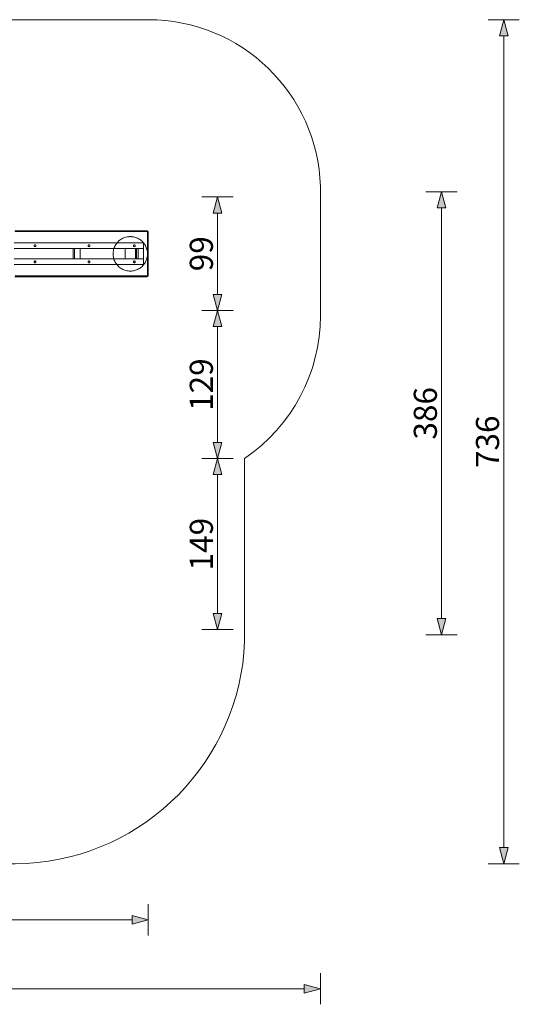
# Model space of a CAD drawing. Units: millimetres. Extents: x 27636 to 37772, y 3466 to 12047.
# Drawn here: x 33420 to 37772, y 3466 to 12047 of the extents above; entities that cross this region are included whole.
import ezdxf

# ---------------------------------------------------------------- set-up
doc = ezdxf.new("R2010")
doc.units = ezdxf.units.MM
doc.header["$MEASUREMENT"] = 0
doc.linetypes.add('Wipeout_Contour', pattern=[1000, 0, -1000])
doc.layers.add('strefa', color=7, linetype='Continuous')
for name, color, linetype, lineweight in [('strefa_Nr_pióra__7', 7, 'Continuous', 18), ('strefa_Nr_pióra__85', 85, 'Continuous', 18), ('zestaw_Nr_pióra__7', 7, 'Continuous', 18)]:
    doc.layers.add(name, color=color, linetype=linetype, lineweight=lineweight)
doc.styles.add('GENERATED_STYLE_1', font='txt')
doc.dimstyles.new('GENERATED_STYLE__1', dxfattribs={"dimtxt": 201.50001, "dimasz": 137.681159, "dimexe": 0.18, "dimexo": 0, "dimgap": 0.09, "dimtad": 1, "dimtih": 1, "dimtoh": 1, "dimdec": 0, "dimlfac": 0.1, "dimzin": 0, "dimdsep": 46, "dimtxsty": 'GENERATED_STYLE_1', "dimblk": 'ARROWHEAD_5', "dimblk1": 'ARROWHEAD_5', "dimblk2": 'ARROWHEAD_5', "dimcen": 0.09, "dimclrd": 85, "dimclre": 85, "dimclrt": 7, "dimazin": 0, "dimtfac": 1, "dimtdec": 4, "dimtmove": 0, "dimatfit": 3, "dimfxl": 0, "dimtolj": 1, "dimtzin": 0, "dimarcsym": 0})
doc.dimstyles.new('GENERATED_STYLE__2', dxfattribs={"dimtxt": 201.50001, "dimasz": 137.681159, "dimexe": 0.18, "dimexo": 0, "dimgap": 0.09, "dimtad": 1, "dimdec": 0, "dimlfac": 0.1, "dimzin": 0, "dimdsep": 46, "dimtxsty": 'GENERATED_STYLE_1', "dimblk": 'ARROWHEAD_5', "dimblk1": 'ARROWHEAD_5', "dimblk2": 'ARROWHEAD_5', "dimcen": 0.09, "dimclrd": 85, "dimclre": 85, "dimclrt": 7, "dimazin": 0, "dimtfac": 1, "dimtdec": 4, "dimtmove": 0, "dimatfit": 3, "dimfxl": 0, "dimtolj": 1, "dimtzin": 0, "dimarcsym": 0})

# ---------------------------------------------------------------- blocks, each defined once
blk = doc.blocks.new('*D4')
at = {"layer": 'strefa', "linetype": 'Continuous', "lineweight": 0, "true_color": 0x000000}
for points in [[(35143, 8221.9), (35105.5, 8081.9), (35180.5, 8081.9)], [(35143, 6731.9), (35180.5, 6871.8), (35105.5, 6871.8)]]:
    blk.add_hatch(color=18, dxfattribs=at).paths.add_polyline_path(points)
at = {"layer": 'strefa_Nr_pióra__7', "linetype": 'Continuous'}
for p, q in [((35143, 8221.9), (35105.5, 8081.9)), ((35143, 8221.9), (35180.5, 8081.9)), ((35180.5, 8081.9), (35105.5, 8081.9)), ((35143, 6731.9), (35105.5, 6871.8)), ((35105.5, 6871.8), (35180.5, 6871.8)), ((35143, 6731.9), (35180.5, 6871.8))]:
    blk.add_line(p, q, dxfattribs=at)
at = {"layer": 'strefa_Nr_pióra__85', "linetype": 'Continuous'}
for p, q in [((35278.8, 8221.9), (35007.1, 8221.9)), ((35143, 6871.8), (35143, 8081.9)), ((35278.8, 6731.9), (35007.1, 6731.9))]:
    blk.add_line(p, q, dxfattribs=at)
at = {"color": 254, "linetype": 'Wipeout_Contour', "lineweight": 0, "ltscale": 143169.726598}
blk.add_wipeout([(35124.2, 7226), (35124.2, 7727.7), (34879.7, 7727.7), (34879.7, 7226)], dxfattribs=at).dxf.layer = 'strefa'
at = {"layer": 'strefa_Nr_pióra__7', "insert": (35102.7, 7247.5), "char_height": 201.5, "attachment_point": 7, "rotation": 90, "style": 'GENERATED_STYLE_1'}
blk.add_mtext('\\A1;{\\fArial|b0|i0|c238|p38;149}', dxfattribs=at)
blk = doc.blocks.new('ARROWHEAD_5')
at = {"color": 0, "linetype": 'Continuous', "lineweight": 0}
blk.add_line((0, 0), (-1, 0), dxfattribs=at)
blk.add_solid([(-1, 0.2679), (0, 0), (-1, -0.2679), (-1, 0.2679)], dxfattribs=at)
blk = doc.blocks.new('*D5')
at = {"layer": 'strefa', "linetype": 'Continuous', "lineweight": 0, "true_color": 0x000000}
for points in [[(35143, 9511.9), (35105.5, 9371.9), (35180.5, 9371.9)], [(35143, 8221.9), (35180.5, 8361.8), (35105.5, 8361.8)]]:
    blk.add_hatch(color=18, dxfattribs=at).paths.add_polyline_path(points)
at = {"layer": 'strefa_Nr_pióra__7', "linetype": 'Continuous'}
for p, q in [((35143, 9511.9), (35105.5, 9371.9)), ((35143, 9511.9), (35180.5, 9371.9)), ((35180.5, 9371.9), (35105.5, 9371.9)), ((35143, 8221.9), (35105.5, 8361.8)), ((35105.5, 8361.8), (35180.5, 8361.8)), ((35143, 8221.9), (35180.5, 8361.8))]:
    blk.add_line(p, q, dxfattribs=at)
at = {"layer": 'strefa_Nr_pióra__85', "linetype": 'Continuous'}
for p, q in [((35278.8, 9511.9), (35007.1, 9511.9)), ((35143, 8361.8), (35143, 9371.9)), ((35278.8, 8221.9), (35007.1, 8221.9))]:
    blk.add_line(p, q, dxfattribs=at)
at = {"color": 254, "linetype": 'Wipeout_Contour', "lineweight": 0, "ltscale": 144433.52299}
blk.add_wipeout([(35124.2, 8616), (35124.2, 9117.7), (34879.7, 9117.7), (34879.7, 8616)], dxfattribs=at).dxf.layer = 'strefa'
at = {"layer": 'strefa_Nr_pióra__7', "insert": (35102.7, 8637.5), "char_height": 201.5, "attachment_point": 7, "rotation": 90, "style": 'GENERATED_STYLE_1'}
blk.add_mtext('\\A1;{\\fArial|b0|i0|c238|p38;129}', dxfattribs=at)
blk = doc.blocks.new('*D6')
at = {"layer": 'strefa', "linetype": 'Continuous', "lineweight": 0, "true_color": 0x000000}
for points in [[(35143, 10501.9), (35105.5, 10361.9), (35180.5, 10361.9)], [(35143, 9511.9), (35180.5, 9651.8), (35105.5, 9651.8)]]:
    blk.add_hatch(color=18, dxfattribs=at).paths.add_polyline_path(points)
at = {"layer": 'strefa_Nr_pióra__7', "linetype": 'Continuous'}
for p, q in [((35143, 10501.9), (35105.5, 10361.9)), ((35143, 10501.9), (35180.5, 10361.9)), ((35180.5, 10361.9), (35105.5, 10361.9)), ((35143, 9511.9), (35105.5, 9651.8)), ((35105.5, 9651.8), (35180.5, 9651.8)), ((35143, 9511.9), (35180.5, 9651.8))]:
    blk.add_line(p, q, dxfattribs=at)
at = {"layer": 'strefa_Nr_pióra__85', "linetype": 'Continuous'}
for p, q in [((35278.8, 10501.9), (35007.1, 10501.9)), ((35143, 9651.8), (35143, 10361.9)), ((35278.8, 9511.9), (35007.1, 9511.9))]:
    blk.add_line(p, q, dxfattribs=at)
at = {"color": 254, "linetype": 'Wipeout_Contour', "lineweight": 0, "ltscale": 145618.705013}
blk.add_wipeout([(35124.2, 9832.5), (35124.2, 10181.3), (34879.7, 10181.3), (34879.7, 9832.5)], dxfattribs=at).dxf.layer = 'strefa'
at = {"layer": 'strefa_Nr_pióra__7', "insert": (35102.7, 9854), "char_height": 201.5, "attachment_point": 7, "rotation": 90, "style": 'GENERATED_STYLE_1'}
blk.add_mtext('\\A1;{\\fArial|b0|i0|c238|p38;99}', dxfattribs=at)
blk = doc.blocks.new('*D10')
at = {"layer": 'strefa', "linetype": 'Continuous', "lineweight": 0, "true_color": 0x000000}
for points in [[(29139, 4202.4), (29278.9, 4164.9), (29278.9, 4239.9)], [(34539.8, 4202.4), (34399.8, 4239.9), (34399.8, 4164.9)]]:
    blk.add_hatch(color=18, dxfattribs=at).paths.add_polyline_path(points)
at = {"layer": 'strefa_Nr_pióra__7', "linetype": 'Continuous'}
for p, q in [((29139, 4202.4), (29278.9, 4239.9)), ((29278.9, 4239.9), (29278.9, 4164.9)), ((34539.8, 4202.4), (34399.8, 4239.9)), ((34399.8, 4164.9), (34399.8, 4239.9)), ((29139, 4202.4), (29278.9, 4164.9)), ((34539.8, 4202.4), (34399.8, 4164.9))]:
    blk.add_line(p, q, dxfattribs=at)
at = {"layer": 'strefa_Nr_pióra__85', "linetype": 'Continuous'}
for p, q in [((29139, 4066.5), (29139, 4338.2)), ((34539.8, 4066.5), (34539.8, 4338.2)), ((29278.9, 4202.4), (34399.8, 4202.4))]:
    blk.add_line(p, q, dxfattribs=at)
at = {"color": 254, "linetype": 'Wipeout_Contour', "lineweight": 0, "ltscale": 128538.040845}
blk.add_wipeout([(31588.5, 4221.2), (32090.2, 4221.2), (32090.2, 4465.7), (31588.5, 4465.7)], dxfattribs=at).dxf.layer = 'strefa'
at = {"layer": 'strefa_Nr_pióra__7', "insert": (31610, 4242.7), "char_height": 201.5, "attachment_point": 7, "style": 'GENERATED_STYLE_1'}
blk.add_mtext('\\A1;{\\fArial|b0|i0|c238|p38;540}', dxfattribs=at)
blk = doc.blocks.new('*D11')
at = {"layer": 'strefa', "linetype": 'Continuous', "lineweight": 0, "true_color": 0x000000}
for points in [[(27639.1, 3601.7), (27779, 3564.2), (27779, 3639.2)], [(36039.2, 3601.7), (35899.3, 3639.2), (35899.3, 3564.2)]]:
    blk.add_hatch(color=18, dxfattribs=at).paths.add_polyline_path(points)
at = {"layer": 'strefa_Nr_pióra__7', "linetype": 'Continuous'}
for p, q in [((27639.1, 3601.7), (27779, 3639.2)), ((27779, 3639.2), (27779, 3564.2)), ((36039.2, 3601.7), (35899.3, 3639.2)), ((35899.3, 3564.2), (35899.3, 3639.2)), ((27639.1, 3601.7), (27779, 3564.2)), ((36039.2, 3601.7), (35899.3, 3564.2))]:
    blk.add_line(p, q, dxfattribs=at)
at = {"layer": 'strefa_Nr_pióra__85', "linetype": 'Continuous'}
for p, q in [((27639.1, 3465.9), (27639.1, 3737.6)), ((36039.2, 3465.9), (36039.2, 3737.6)), ((27779, 3601.7), (35899.3, 3601.7))]:
    blk.add_line(p, q, dxfattribs=at)
at = {"color": 254, "linetype": 'Wipeout_Contour', "lineweight": 0, "ltscale": 128234.46394}
blk.add_wipeout([(31588.3, 3620.5), (32090, 3620.5), (32090, 3865), (31588.3, 3865)], dxfattribs=at).dxf.layer = 'strefa'
at = {"layer": 'strefa_Nr_pióra__7', "insert": (31609.8, 3642), "char_height": 201.5, "attachment_point": 7, "style": 'GENERATED_STYLE_1'}
blk.add_mtext('\\A1;{\\fArial|b0|i0|c238|p38;840}', dxfattribs=at)
blk = doc.blocks.new('*D12')
at = {"layer": 'strefa', "linetype": 'Continuous', "lineweight": 0, "true_color": 0x000000}
for points in [[(37094.6, 10546.9), (37057.1, 10406.9), (37132.1, 10406.9)], [(37094.6, 6686.9), (37132.1, 6826.8), (37057.1, 6826.8)]]:
    blk.add_hatch(color=18, dxfattribs=at).paths.add_polyline_path(points)
at = {"layer": 'strefa_Nr_pióra__7', "linetype": 'Continuous'}
for p, q in [((37094.6, 10546.9), (37057.1, 10406.9)), ((37094.6, 10546.9), (37132.1, 10406.9)), ((37132.1, 10406.9), (37057.1, 10406.9)), ((37094.6, 6686.9), (37057.1, 6826.8)), ((37057.1, 6826.8), (37132.1, 6826.8)), ((37094.6, 6686.9), (37132.1, 6826.8))]:
    blk.add_line(p, q, dxfattribs=at)
at = {"layer": 'strefa_Nr_pióra__85', "linetype": 'Continuous'}
for p, q in [((37230.4, 10546.9), (36958.7, 10546.9)), ((37094.6, 6826.8), (37094.6, 10406.9)), ((37230.4, 6686.9), (36958.7, 6686.9))]:
    blk.add_line(p, q, dxfattribs=at)
at = {"color": 254, "linetype": 'Wipeout_Contour', "lineweight": 0, "ltscale": 151782.695524}
blk.add_wipeout([(37075.8, 8366), (37075.8, 8867.7), (36831.3, 8867.7), (36831.3, 8366)], dxfattribs=at).dxf.layer = 'strefa'
at = {"layer": 'strefa_Nr_pióra__7', "insert": (37054.3, 8387.5), "char_height": 201.5, "attachment_point": 7, "rotation": 90, "style": 'GENERATED_STYLE_1'}
blk.add_mtext('\\A1;{\\fArial|b0|i0|c238|p38;386}', dxfattribs=at)
blk = doc.blocks.new('*D13')
at = {"layer": 'strefa', "linetype": 'Continuous', "lineweight": 0, "true_color": 0x000000}
for points in [[(37636.1, 12046.6), (37598.6, 11906.6), (37673.6, 11906.6)], [(37636.1, 4691), (37673.6, 4831), (37598.6, 4831)]]:
    blk.add_hatch(color=18, dxfattribs=at).paths.add_polyline_path(points)
at = {"layer": 'strefa_Nr_pióra__7', "linetype": 'Continuous'}
for p, q in [((37636.1, 12046.6), (37598.6, 11906.6)), ((37636.1, 12046.6), (37673.6, 11906.6)), ((37673.6, 11906.6), (37598.6, 11906.6)), ((37636.1, 4691), (37598.6, 4831)), ((37598.6, 4831), (37673.6, 4831)), ((37636.1, 4691), (37673.6, 4831))]:
    blk.add_line(p, q, dxfattribs=at)
at = {"layer": 'strefa_Nr_pióra__85', "linetype": 'Continuous'}
for p, q in [((37771.9, 12046.6), (37500.2, 12046.6)), ((37636.1, 4831), (37636.1, 11906.6)), ((37771.9, 4691), (37500.2, 4691))]:
    blk.add_line(p, q, dxfattribs=at)
at = {"color": 254, "linetype": 'Wipeout_Contour', "lineweight": 0, "ltscale": 153673.629328}
blk.add_wipeout([(37617.3, 8117.9), (37617.3, 8619.7), (37372.8, 8619.7), (37372.8, 8117.9)], dxfattribs=at).dxf.layer = 'strefa'
at = {"layer": 'strefa_Nr_pióra__7', "insert": (37595.8, 8139.4), "char_height": 201.5, "attachment_point": 7, "rotation": 90, "style": 'GENERATED_STYLE_1'}
blk.add_mtext('\\A1;{\\fArial|b0|i0|c238|p38;736}', dxfattribs=at)

msp = doc.modelspace()

# ---------------------------------------------------------------- linework, layer by layer
at = {"layer": 'strefa_Nr_pióra__7', "linetype": 'Continuous', "flags": 128}
msp.add_lwpolyline([(30224.7, 11731.9), (32399.5, 11731.9, -0.161279), (33288.6, 12046.6), (34528.2, 12046.6), (34539.9, 12046.6, -0.405505), (36039.2, 10592.5), (36039.2, 9466.9, -0.249751), (35379.2, 8223.6), (35379.2, 6626.6, -0.908019), (31370.2, 6399.9), (30782.1, 6399.9, -0.146795), (29960.7, 6676.9), (29244.8, 6676.9, -0.452829), (27639.1, 8282.6), (27639.1, 9531.3, -0.386374), (28970.2, 11047.3, -0.253488)], format="xyb", close=True, dxfattribs=at)
at = {"layer": 'zestaw_Nr_pióra__7', "linetype": 'Continuous'}
for p, q in [((34499, 10101.9), (33371.3, 10101.9)), ((34499, 10051.9), (33371.3, 10051.9)), ((33898.4, 10052), (33884.8, 10052)), ((33884.8, 9962), (33884.8, 10052)), ((33945.4, 10052), (33898.4, 10052)), ((33898.4, 9962), (33898.4, 10052)), ((33945.4, 9962), (33945.4, 10052)), ((34427.3, 10051.9), (34337.3, 10051.9)), ((34337.3, 10051.9), (34337.3, 9961.9)), ((34427.3, 9961.9), (34427.3, 10051.9)), ((34452, 10051.8), (34438.3, 10051.8)), ((34438.3, 9961.8), (34438.3, 10051.8)), ((34499, 10051.8), (34452, 10051.8)), ((34452, 9961.8), (34452, 10051.8)), ((34499, 10051.9), (34499, 10101.9)), ((34499, 9961.8), (34499, 10051.8)), ((34499, 9961.8), (33371.3, 9961.8)), ((33898.4, 9962), (33884.8, 9962)), ((33945.4, 9962), (33898.4, 9962)), ((34337.3, 9961.9), (34427.3, 9961.9)), ((34452, 9961.8), (34438.3, 9961.8)), ((34499, 9961.8), (34452, 9961.8)), ((34499, 9961.8), (34499, 9911.8)), ((34499, 9911.8), (33371.3, 9911.8))]:
    msp.add_line(p, q, dxfattribs=at)
at = {"layer": 'zestaw_Nr_pióra__7', "linetype": 'Continuous', "flags": 128}
for points in [[(33377.4, 10206.9), (34526.2, 10206.9), (34528.7, 10206.4), (34531, 10205.5), (34531.9, 10205.1), (34534, 10203.8), (34535.8, 10202.2), (34537.3, 10200.2), (34538.5, 10198), (34539.4, 10195.6), (34539.8, 10193.1), (34539.8, 9820.6), (34539.4, 9818.1), (34538.5, 9815.7), (34537.3, 9813.5), (34535.8, 9811.6), (34534, 9809.9), (34531.9, 9808.7), (34531, 9808.2), (34528.7, 9807.3), (34526.2, 9806.9), (33377.4, 9806.9)], [(33380.5, 9814.4), (34528.2, 9814.4), (34529.4, 9814.6), (34530.6, 9815), (34531.6, 9815.7), (34532.6, 9816.5), (34533.4, 9817.6), (34534, 9818.7), (34534.4, 9819.9), (34534.6, 9821.2), (34534.6, 10192.5), (34534.4, 10193.8), (34534, 10195.1), (34533.4, 10196.2), (34532.6, 10197.2), (34531.6, 10198.1), (34530.6, 10198.7), (34529.4, 10199.2), (34528.2, 10199.4), (33380.5, 10199.4)]]:
    msp.add_lwpolyline(points, dxfattribs=at)
for points in [[(34256.4, 9925.7), (34251.6, 9933.8), (34247.4, 9942.2), (34243.6, 9950.8), (34240.4, 9959.7), (34237.8, 9968.8), (34235.7, 9978), (34234.3, 9987.3), (34233.4, 9996.6), (34233.1, 10006.1), (34233.4, 10015.5), (34234.3, 10024.9), (34235.7, 10034.2), (34237.8, 10043.4), (34240.4, 10052.4), (34243.6, 10061.3), (34247.4, 10069.9), (34251.6, 10078.3), (34256.4, 10086.4), (34261.7, 10094.2), (34267.5, 10101.7), (34273.7, 10108.7), (34280.4, 10115.4), (34287.5, 10121.6), (34294.9, 10127.4), (34302.7, 10132.7), (34310.8, 10137.5), (34319.2, 10141.8), (34327.9, 10145.5), (34336.7, 10148.7), (34345.8, 10151.4), (34355, 10153.4), (34364.3, 10154.9), (34373.7, 10155.8), (34383.1, 10156.1), (34392.5, 10155.8), (34401.9, 10154.9), (34411.2, 10153.4), (34420.4, 10151.4), (34429.4, 10148.7), (34438.3, 10145.5), (34446.9, 10141.8), (34455.3, 10137.5), (34463.4, 10132.7), (34471.2, 10127.4), (34478.7, 10121.6), (34485.8, 10115.4), (34492.4, 10108.7), (34498.7, 10101.7), (34504.4, 10094.2), (34509.7, 10086.4), (34514.5, 10078.3), (34518.8, 10069.9), (34522.5, 10061.3), (34525.7, 10052.4), (34528.4, 10043.4), (34530.4, 10034.2), (34531.9, 10024.9), (34532.8, 10015.5), (34533.1, 10006.1), (34532.8, 9996.6), (34531.9, 9987.3), (34530.4, 9978), (34528.4, 9968.8), (34525.7, 9959.7), (34522.5, 9950.8), (34518.8, 9942.2), (34514.5, 9933.8), (34509.7, 9925.7), (34504.4, 9917.9), (34498.7, 9910.4), (34492.4, 9903.4), (34485.8, 9896.7), (34478.7, 9890.5), (34471.2, 9884.7), (34463.4, 9879.4), (34455.3, 9874.6), (34446.9, 9870.3), (34438.3, 9866.6), (34429.4, 9863.4), (34420.4, 9860.8), (34411.2, 9858.7), (34401.9, 9857.2), (34392.5, 9856.4), (34383.1, 9856.1), (34373.7, 9856.4), (34364.3, 9857.2), (34355, 9858.7), (34345.8, 9860.8), (34336.7, 9863.4), (34327.9, 9866.6), (34319.2, 9870.3), (34310.8, 9874.6), (34302.7, 9879.4), (34294.9, 9884.7), (34287.5, 9890.5), (34280.4, 9896.7), (34273.7, 9903.4), (34267.5, 9910.4), (34261.7, 9917.9)], [(34237.8, 9968.6), (34235.7, 9977.8), (34234.3, 9987.1), (34233.4, 9996.5), (34233.1, 10005.9), (34233.4, 10015.4), (34234.3, 10024.7), (34235.7, 10034), (34237.8, 10043.2), (34240.4, 10052.3), (34243.6, 10061.2), (34247.4, 10069.8), (34251.6, 10078.2), (34256.4, 10086.3), (34261.7, 10094.1), (34267.5, 10101.5), (34273.7, 10108.6), (34280.4, 10115.3), (34287.5, 10121.5), (34294.9, 10127.3), (34302.7, 10132.6), (34310.8, 10137.4), (34319.2, 10141.7), (34327.9, 10145.4), (34336.7, 10148.6), (34345.8, 10151.2), (34355, 10153.3), (34364.3, 10154.8), (34373.7, 10155.6), (34383.1, 10155.9), (34392.5, 10155.6), (34401.9, 10154.8), (34411.2, 10153.3), (34420.4, 10151.2), (34429.4, 10148.6), (34438.3, 10145.4), (34446.9, 10141.7), (34455.3, 10137.4), (34463.5, 10132.6), (34471.2, 10127.3), (34478.7, 10121.5), (34485.8, 10115.3), (34492.4, 10108.6), (34498.7, 10101.5), (34504.4, 10094.1), (34509.7, 10086.3), (34514.5, 10078.2), (34518.8, 10069.8), (34522.5, 10061.2), (34525.7, 10052.3), (34528.4, 10043.2), (34530.4, 10034), (34531.9, 10024.7), (34532.8, 10015.4), (34533.1, 10005.9), (34532.8, 9996.5), (34531.9, 9987.1), (34530.4, 9977.8), (34528.4, 9968.6), (34525.7, 9959.6), (34522.5, 9950.7), (34518.8, 9942.1), (34514.5, 9933.7), (34509.7, 9925.6), (34504.4, 9917.8), (34498.7, 9910.3), (34492.4, 9903.3), (34485.8, 9896.6), (34478.7, 9890.4), (34471.2, 9884.6), (34463.5, 9879.3), (34455.3, 9874.5), (34446.9, 9870.2), (34438.3, 9866.5), (34429.4, 9863.3), (34420.4, 9860.6), (34411.2, 9858.6), (34401.9, 9857.1), (34392.5, 9856.2), (34383.1, 9855.9), (34373.7, 9856.2), (34364.3, 9857.1), (34355, 9858.6), (34345.8, 9860.6), (34336.7, 9863.3), (34327.9, 9866.5), (34319.2, 9870.2), (34310.8, 9874.5), (34302.7, 9879.3), (34294.9, 9884.6), (34287.5, 9890.4), (34280.4, 9896.6), (34273.7, 9903.3), (34267.5, 9910.3), (34261.7, 9917.8), (34256.4, 9925.6), (34251.6, 9933.7), (34247.4, 9942.1), (34243.6, 9950.7), (34240.4, 9959.6)], [(33546.8, 10072.9), (33546.2, 10074.2), (33545.9, 10075.5), (33545.8, 10076.9), (33545.9, 10078.3), (33546.2, 10079.6), (33546.8, 10080.9), (33547.5, 10082), (33548.4, 10083), (33549.5, 10083.8), (33550.7, 10084.4), (33552, 10084.8), (33553.3, 10084.9), (33554.6, 10084.8), (33555, 10084.7), (33556.3, 10084.3), (33557.4, 10083.7), (33558.5, 10082.9), (33559.4, 10082), (33559.6, 10081.7), (33560.3, 10080.7), (33560.8, 10079.5), (33561.2, 10078.2), (33561.3, 10076.9), (33561.2, 10075.6), (33560.8, 10074.3), (33560.3, 10073.1), (33559.6, 10072.1), (33559.4, 10071.8), (33558.5, 10070.9), (33557.4, 10070.1), (33556.3, 10069.5), (33555, 10069.1), (33554.6, 10069), (33553.3, 10068.9), (33552, 10069), (33550.7, 10069.4), (33549.5, 10070), (33548.4, 10070.8), (33547.5, 10071.8)], [(34016.6, 10072.9), (34016.1, 10074.2), (34015.7, 10075.5), (34015.6, 10076.9), (34015.7, 10078.3), (34016.1, 10079.6), (34016.6, 10080.9), (34017.4, 10082), (34018.3, 10083), (34019.4, 10083.8), (34020.5, 10084.4), (34021.8, 10084.8), (34023.1, 10084.9), (34024.4, 10084.8), (34024.9, 10084.7), (34026.1, 10084.3), (34027.3, 10083.7), (34028.4, 10082.9), (34029.3, 10082), (34029.5, 10081.7), (34030.2, 10080.7), (34030.7, 10079.5), (34031, 10078.2), (34031.1, 10076.9), (34031, 10075.6), (34030.7, 10074.3), (34030.2, 10073.1), (34029.5, 10072.1), (34029.3, 10071.8), (34028.4, 10070.9), (34027.3, 10070.1), (34026.1, 10069.5), (34024.9, 10069.1), (34024.4, 10069), (34023.1, 10068.9), (34021.8, 10069), (34020.5, 10069.4), (34019.4, 10070), (34018.3, 10070.8), (34017.4, 10071.8)], [(34411.6, 10072.9), (34411.1, 10074.2), (34410.7, 10075.5), (34410.6, 10076.9), (34410.7, 10078.3), (34411.1, 10079.6), (34411.6, 10080.9), (34412.4, 10082), (34413.3, 10083), (34414.4, 10083.8), (34415.6, 10084.4), (34416.8, 10084.8), (34418.1, 10084.9), (34419.4, 10084.8), (34419.9, 10084.7), (34421.1, 10084.3), (34422.3, 10083.7), (34423.4, 10082.9), (34424.3, 10082), (34424.5, 10081.7), (34425.2, 10080.7), (34425.7, 10079.5), (34426, 10078.2), (34426.1, 10076.9), (34426, 10075.6), (34425.7, 10074.3), (34425.2, 10073.1), (34424.5, 10072.1), (34424.3, 10071.8), (34423.4, 10070.9), (34422.3, 10070.1), (34421.1, 10069.5), (34419.9, 10069.1), (34419.4, 10069), (34418.1, 10068.9), (34416.8, 10069), (34415.6, 10069.4), (34414.4, 10070), (34413.3, 10070.8), (34412.4, 10071.8)], [(33558.5, 9942.3), (33557.4, 9943.1), (33556.3, 9943.6), (33555, 9944), (33554.6, 9944.1), (33553.3, 9944.2), (33552, 9944.1), (33550.7, 9943.8), (33549.5, 9943.2), (33548.4, 9942.4), (33547.5, 9941.4), (33546.8, 9940.2), (33546.2, 9939), (33545.9, 9937.6), (33545.8, 9936.2), (33545.9, 9934.9), (33546.2, 9933.5), (33546.8, 9932.2), (33547.5, 9931.1), (33548.4, 9930.1), (33549.5, 9929.3), (33550.7, 9928.7), (33552, 9928.4), (33553.3, 9928.2), (33554.6, 9928.4), (33555, 9928.5), (33556.3, 9928.8), (33557.4, 9929.4), (33558.5, 9930.2), (33559.4, 9931.2), (33559.6, 9931.4), (33560.3, 9932.5), (33560.8, 9933.7), (33561.2, 9934.9), (33561.3, 9936.2), (33561.2, 9937.5), (33560.8, 9938.8), (33560.3, 9940), (33559.6, 9941.1), (33559.4, 9941.3)], [(34028.4, 9942.3), (34027.3, 9943.1), (34026.1, 9943.6), (34024.9, 9944), (34024.4, 9944.1), (34023.1, 9944.2), (34021.8, 9944.1), (34020.5, 9943.8), (34019.4, 9943.2), (34018.3, 9942.4), (34017.4, 9941.4), (34016.6, 9940.2), (34016.1, 9939), (34015.7, 9937.6), (34015.6, 9936.2), (34015.7, 9934.9), (34016.1, 9933.5), (34016.6, 9932.2), (34017.4, 9931.1), (34018.3, 9930.1), (34019.4, 9929.3), (34020.5, 9928.7), (34021.8, 9928.4), (34023.1, 9928.2), (34024.4, 9928.4), (34024.9, 9928.5), (34026.1, 9928.8), (34027.3, 9929.4), (34028.4, 9930.2), (34029.3, 9931.2), (34029.5, 9931.4), (34030.2, 9932.5), (34030.7, 9933.7), (34031, 9934.9), (34031.1, 9936.2), (34031, 9937.5), (34030.7, 9938.8), (34030.2, 9940), (34029.5, 9941.1), (34029.3, 9941.3)], [(34423.4, 9942.3), (34422.3, 9943.1), (34421.1, 9943.6), (34419.9, 9944), (34419.4, 9944.1), (34418.1, 9944.2), (34416.8, 9944.1), (34415.6, 9943.8), (34414.4, 9943.2), (34413.3, 9942.4), (34412.4, 9941.4), (34411.6, 9940.2), (34411.1, 9939), (34410.7, 9937.6), (34410.6, 9936.2), (34410.7, 9934.9), (34411.1, 9933.5), (34411.6, 9932.2), (34412.4, 9931.1), (34413.3, 9930.1), (34414.4, 9929.3), (34415.6, 9928.7), (34416.8, 9928.4), (34418.1, 9928.2), (34419.4, 9928.4), (34419.9, 9928.5), (34421.1, 9928.8), (34422.3, 9929.4), (34423.4, 9930.2), (34424.3, 9931.2), (34424.5, 9931.4), (34425.2, 9932.5), (34425.7, 9933.7), (34426, 9934.9), (34426.1, 9936.2), (34426, 9937.5), (34425.7, 9938.8), (34425.2, 9940), (34424.5, 9941.1), (34424.3, 9941.3)]]:
    msp.add_lwpolyline(points, close=True, dxfattribs=at)

# ---------------------------------------------------------------- next in the draw order: dimensions: what is measured, and where the dimension line sits
at = {"layer": 'strefa', "color": 85, "linetype": 'Continuous', "lineweight": 18}
dim = msp.add_linear_dim(base=(35143, 8221.9), p1=(33364.2, 6731.9), p2=(33364.2, 8221.9), angle=90, dimstyle='GENERATED_STYLE__2', dxfattribs=at)
dim.commit()
dim.dimension.update_dxf_attribs({"geometry": '*D4', "text_midpoint": (35001.9, 7476.9), "dimtype": 160, "text_rotation": 90})

# ---------------------------------------------------------------- next in the draw order: dimensions: what is measured, and where the dimension line sits
dim = msp.add_linear_dim(base=(35143, 9511.9), p1=(33364.2, 8221.9), p2=(33364.2, 9511.9), angle=90, dimstyle='GENERATED_STYLE__2', dxfattribs=at)
dim.commit()
dim.dimension.update_dxf_attribs({"geometry": '*D5', "text_midpoint": (35001.9, 8866.9), "dimtype": 160, "text_rotation": 90})

# ---------------------------------------------------------------- next in the draw order: dimensions: what is measured, and where the dimension line sits
dim = msp.add_linear_dim(base=(35143, 10501.9), p1=(33364.2, 9511.9), p2=(33364.2, 10501.9), angle=90, dimstyle='GENERATED_STYLE__2', dxfattribs=at)
dim.commit()
dim.dimension.update_dxf_attribs({"geometry": '*D6', "text_midpoint": (35001.9, 10006.9), "dimtype": 160, "text_rotation": 90})

# ---------------------------------------------------------------- next in the draw order: dimensions: what is measured, and where the dimension line sits
dim = msp.add_linear_dim(base=(34539.8, 4202.4), p1=(29139, 8232.9), p2=(34539.8, 10072.7), dimstyle='GENERATED_STYLE__1', dxfattribs=at)
dim.commit()
dim.dimension.update_dxf_attribs({"geometry": '*D10', "text_midpoint": (31839.4, 4343.4), "dimtype": 160})

# ---------------------------------------------------------------- next in the draw order: dimensions: what is measured, and where the dimension line sits
dim = msp.add_linear_dim(base=(36039.2, 3601.7), p1=(27639.1, 8802.5), p2=(36039.2, 9928.5), dimstyle='GENERATED_STYLE__1', dxfattribs=at)
dim.commit()
dim.dimension.update_dxf_attribs({"geometry": '*D11', "text_midpoint": (31839.1, 3742.8), "dimtype": 160})

# ---------------------------------------------------------------- next in the draw order: dimensions: what is measured, and where the dimension line sits
dim = msp.add_linear_dim(base=(37094.6, 10546.9), p1=(33364.2, 6686.9), p2=(33364.2, 10546.9), angle=90, dimstyle='GENERATED_STYLE__2', dxfattribs=at)
dim.commit()
dim.dimension.update_dxf_attribs({"geometry": '*D12', "text_midpoint": (36953.5, 8616.9), "dimtype": 160, "text_rotation": 90})

# ---------------------------------------------------------------- next in the draw order: dimensions: what is measured, and where the dimension line sits
dim = msp.add_linear_dim(base=(37636.1, 12046.6), p1=(33430.6, 4691), p2=(34012.8, 12046.6), angle=90, dimstyle='GENERATED_STYLE__2', dxfattribs=at)
dim.commit()
dim.dimension.update_dxf_attribs({"geometry": '*D13', "text_midpoint": (37495, 8368.8), "dimtype": 160, "text_rotation": 90})

doc.saveas('drawing.dxf')
